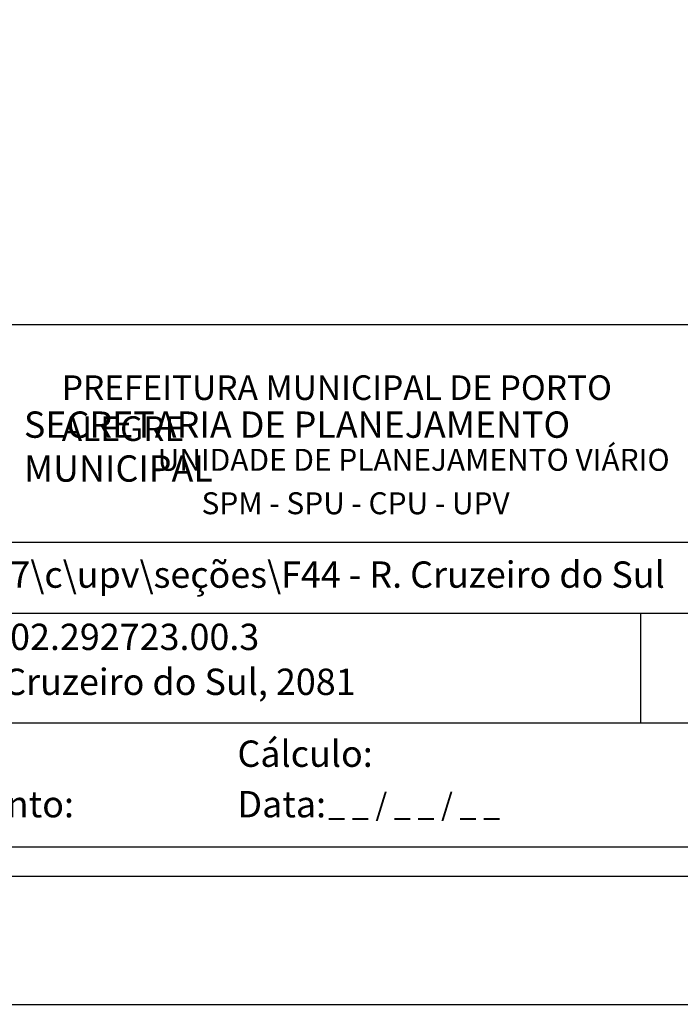
# Model space of a CAD drawing. Units: millimetres. Extents: x 177975 to 178395, y 1670913 to 1671210.
# Drawn here: x 178244 to 178311, y 1670913 to 1671013 of the extents above; entities that cross this region are included whole.
import ezdxf

# ---------------------------------------------------------------- set-up
doc = ezdxf.new("R2010")
doc.units = ezdxf.units.MM
for name, color, linetype in [('PRINT_A4_A3', 7, 'Continuous'), ('T-DIM', 1, 'Continuous'), ('T-TEXTP', 7, 'Continuous')]:
    doc.layers.add(name, color=color, linetype=linetype)

# ---------------------------------------------------------------- blocks, each defined once
blk = doc.blocks.new('a3')
at = {"layer": 'DEFPOINTS'}
blk.add_lwpolyline([(0, 0), (297, 0), (297, 420), (0, 420)], close=True, dxfattribs=at)

msp = doc.modelspace()

# ---------------------------------------------------------------- linework, layer by layer
at = {"color": 7}
msp.add_line((178389.49, 1670925.9), (177988.73, 1670925.9), dxfattribs=at)
at = {"layer": 'PRINT_A4_A3'}
for p, q in [((178222.07, 1670982.17), (178386.49, 1670982.17)), ((178331.09, 1670941.52), (178222.07, 1670941.52)), ((178386.49, 1670928.9), (178222.07, 1670928.9))]:
    msp.add_line(p, q, dxfattribs=at)
at = {"layer": 'T-DIM', "color": 1}
msp.add_line((178386.49, 1670928.9), (177991.73, 1670928.9), dxfattribs=at)
at = {"layer": 'T-TEXTP'}
for p, q in [((178222.07, 1670960), (178386.49, 1670960)), ((178331.09, 1670952.71), (178222.07, 1670952.71)), ((178307.4, 1670941.52), (178307.4, 1670952.71))]:
    msp.add_line(p, q, dxfattribs=at)

# ---------------------------------------------------------------- block references
at = {"rotation": 90}
msp.add_blockref('a3', (178395.49, 1670912.86), dxfattribs=at)

# ---------------------------------------------------------------- texts
at = {"layer": 'T-TEXTP', "attachment_point": 1}
for s, insert, char_height in [('{\\fArial|b0|i0|c0|p34;\\H1.12x;PREFEITURA MUNICIPAL DE PORTO ALEGRE}', (178248.33, 1670976.99), 2.2375), ('{\\fArial|b1|i0|c0|p34;\\H1.034x;SECRETARIA DE PLANEJAMENTO MUNICIPAL}', (178244.47, 1670973.31), 2.5956), ('{\\fArial|b0|i0|c0|p34;UNIDADE DE PLANEJAMENTO VIÁRIO}', (178258.12, 1670969.5), 2.2375), ('{\\fArial|b0|i0|c0|p34;SPM - SPU - CPU - UPV}', (178262.59, 1670965.07), 2.2375), ('{\\fArial|b0|i0|c0|p34;Arquivo: 577\\\\c\\\\upv\\\\seções\\\\F44 - R. Cruzeiro do Sul}', (178223.9, 1670958.02), 2.6851), ('{\\fArial|b0|i0|c0|p34;Processo: 002.292723.00.3}', (178223.68, 1670951.67), 2.6851), ('{\\fArial|b0|i0|c0|p34;Local: Rua Cruzeiro do Sul, 2081}', (178223.91, 1670947.09), 2.6851), ('{\\fArial|b0|i0|c0|p34;Cálculo:}', (178266.25, 1670939.76), 2.6851), ('{\\fArial|b0|i0|c0|p34;Levantamento:}', (178223.63, 1670934.61), 2.6851), ('{\\fArial|b0|i0|c0|p34;Data:}', (178266.25, 1670934.61), 2.6851), ('{\\fArial|b0|i0|c0|p34;_ _ / _ _ / _ _}', (178275.52, 1670934.35), 2.25)]:
    msp.add_mtext(s, dxfattribs=dict(at, insert=insert, char_height=char_height))

doc.saveas('drawing.dxf')
